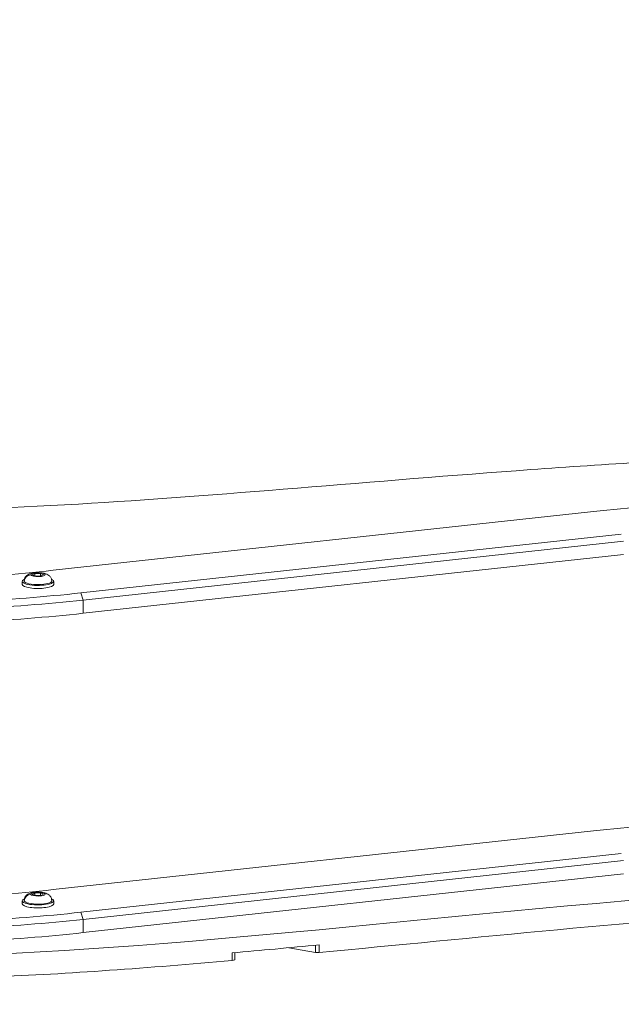
# Model space of a CAD drawing. Units: millimetres. Extents: x -480 to 30044, y 14 to 8249.
# Drawn here: x 2667 to 2973, y 366 to 867 of the extents above; entities that cross this region are included whole.
import ezdxf

# ---------------------------------------------------------------- set-up
doc = ezdxf.new("R2010")
doc.units = ezdxf.units.MM
doc.styles.get("Standard").update_dxf_attribs({"font": 'arial.ttf'})
doc.dimstyles.new('ISO-25', dxfattribs={"dimtxt": 2.5, "dimasz": 2.5, "dimexe": 1.25, "dimexo": 0.625, "dimtad": 1, "dimtxsty": 'Standard', "dimcen": 2.5, "dimadec": 0, "dimazin": 0, "dimtfac": 1, "dimtmove": 0, "dimatfit": 3, "dimfxl": 1, "dimarcsym": 0})

# ---------------------------------------------------------------- blocks, each defined once
blk = doc.blocks.new('*D2')
at = {"color": 0, "lineweight": -2, "transparency": 16777216}
for p, q in [((-13.87, 7774.94), (-75.12, 7774.94)), ((-73.87, 7594.94), (-73.87, 194.12)), ((-13.87, 14.12), (-75.12, 14.12))]:
    blk.add_line(p, q, dxfattribs=at)
at = {"color": 0, "transparency": 16777216}
for points in [[(-103.87, 7594.94), (-43.87, 7594.94), (-73.87, 7774.94)], [(-103.87, 194.12), (-43.87, 194.12), (-73.87, 14.12)]]:
    blk.add_solid(points, dxfattribs=at)
at = {"layer": 'Defpoints', "color": 0, "transparency": 16777216}
for p in [(7452.79, 7774.94), (-73.87, 14.12), (3371.05, 14.12)]:
    blk.add_point(p, dxfattribs=at)
at = {"color": 0, "lineweight": 9, "transparency": 16777216, "insert": (-296.26, 3894.53), "char_height": 280, "attachment_point": 5, "rotation": 90}
blk.add_mtext('775', dxfattribs=at)

msp = doc.modelspace()

# ---------------------------------------------------------------- linework, layer by layer
at = {"color": 0, "linetype": 'Continuous', "lineweight": 0}
for p, q in [((2684.066, 587.086), (2958.869, 616.999)), ((2973.028, 605.49), (2698.225, 575.576)), ((2699.388, 571.963), (2974.191, 601.876)), ((2699.388, 565.201), (2974.191, 595.115)), ((2668.371, 579.909), (2668.371, 581.455)), ((2669.371, 581.6), (2669.371, 581.455)), ((2673.496, 584.767), (2674.704, 585.446)), ((2675.163, 584.157), (2673.496, 584.767)), ((2674.704, 585.446), (2677.579, 585.514)), ((2674.704, 584.325), (2674.704, 585.446)), ((2678.038, 584.226), (2675.163, 584.157)), ((2677.579, 585.514), (2679.246, 584.904)), ((2677.579, 584.215), (2677.579, 585.514)), ((2679.246, 584.904), (2678.038, 584.226)), ((2683.371, 581.6), (2683.371, 581.455)), ((2684.371, 579.909), (2684.371, 581.455)), ((2699.388, 571.963), (2698.225, 575.576)), ((2699.388, 565.201), (2699.388, 571.963)), ((2684.066, 424.581), (2958.869, 454.494)), ((2973.028, 442.985), (2698.225, 413.071)), ((2699.388, 409.458), (2974.191, 439.371)), ((2699.388, 402.696), (2974.191, 432.61)), ((2673.496, 422.194), (2674.704, 422.872)), ((2675.163, 421.584), (2673.496, 422.194)), ((2674.704, 422.872), (2677.579, 422.941)), ((2674.704, 421.752), (2674.704, 422.872)), ((2678.038, 421.652), (2675.163, 421.584)), ((2677.579, 422.941), (2679.246, 422.331)), ((2677.579, 421.641), (2677.579, 422.941)), ((2679.246, 422.331), (2678.038, 421.652)), ((2668.371, 417.336), (2668.371, 418.882)), ((2669.371, 419.026), (2669.371, 418.882)), ((2683.371, 419.026), (2683.371, 418.882)), ((2684.371, 417.336), (2684.371, 418.882)), ((2699.388, 409.458), (2698.225, 413.071)), ((2699.388, 402.696), (2699.388, 409.458)), ((2817.553, 396.285), (2817.553, 392.649)), ((2819.359, 392.592), (2819.359, 396.456)), ((2775.087, 392.391), (2775.087, 388.528)), ((2776.44, 389.018), (2776.44, 392.511)), ((2817.553, 392.649), (2804.012, 395.015))]:
    msp.add_line(p, q, dxfattribs=at)
at = {"color": 0, "linetype": 'Continuous', "lineweight": 0, "extrusion": (0, 0, -1)}
for centre, major_axis, ratio, start_param, end_param in [((3074.013, 546.142), (297, 0), 0.258819, -1.9689184, -1.5707963), ((2676.371, 581.455), (8, 0), 0.258819, -0.0918809, 3.6764036), ((2672.736, 581.513), (-3.156, -1.124), 0.9618515, 0.329908, 1.9007043), ((2676.371, 584.836), (3.65, 0), 0.258819, -3.2334736, 3.0497117), ((2676.371, 581.455), (8, 0), 0.258819, -0.534811, -0.0918809), ((2676.371, 579.909), (8, 0), 0.258819, 0, 3.1415927), ((2583.082, 646.434), (-297, 0), 0.258819, -1.9689184, -1.5707963), ((3074.013, 383.637), (297, 0), 0.258819, -1.9689184, -1.5707963), ((2672.736, 418.94), (-3.156, -1.124), 0.9618515, 0.329908, 1.9007043), ((2676.371, 422.262), (3.65, 0), 0.258819, -3.2334736, 3.0497117), ((2676.371, 418.882), (8, 0), 0.258819, -0.0918809, 3.6764036), ((2676.371, 417.336), (8, 0), 0.258819, 0, 3.1415927), ((2676.371, 418.882), (8, 0), 0.258819, -0.534811, -0.0918809), ((2583.082, 483.929), (-297, 0), 0.258819, -1.9689184, -1.5707963)]:
    msp.add_ellipse(centre, major_axis=major_axis, ratio=ratio, start_param=start_param, end_param=end_param, dxfattribs=at)
at = {"color": 0, "linetype": 'Continuous', "lineweight": 0}
for centre, major_axis, start_param, end_param in [((2566.596, 659.375), (303, 0), -1.5707963, -1.1726743), ((2676.371, 581.6), (-7, 0), 0, 0.0918809), ((2676.371, 581.6), (-7, 0), 0.0918809, 3.1415927), ((2583.082, 643.536), (300, 0), -1.5707963, -1.1726743), ((2583.082, 636.774), (300, 0), -1.5707963, -1.1726743), ((2566.596, 496.87), (303, 0), -1.5707963, -1.1726743), ((2676.371, 419.026), (-7, 0), 0, 0.0918809), ((2676.371, 419.026), (-7, 0), 0.0918809, 3.1415927), ((2583.082, 481.031), (300, 0), -1.5707963, -1.1726743), ((2583.082, 474.269), (300, 0), -1.5707963, -1.1726743)]:
    msp.add_ellipse(centre, major_axis=major_axis, ratio=0.258819, start_param=start_param, end_param=end_param, dxfattribs=at)
for points, knots in [([(3133.242, 633.447), (3133.081, 634.427), (3132.489, 635.4), (3130.252, 637.492), (3128.424, 638.588), (3122.68, 641.04), (3118.269, 642.293), (3107.836, 644.294), (3101.912, 645.022), (3088.278, 645.92), (3082.744, 645.847), (3075.029, 645.742), (3070.826, 645.667), (3059.111, 645.414), (3051.593, 645.2), (3005.118, 643.615), (2964.585, 641.059), (2847.496, 632.534), (2766.742, 624.874), (2657.61, 618.461), (2629.883, 617.734), (2539.033, 617.919), (2486.459, 621.037), (2371.556, 616.481), (2327.388, 613.533), (2241.714, 604.632), (2211.597, 601.012), (2179.16, 596.768), (2175.782, 596.321), (2169.899, 595.537), (2167.099, 595.161), (2159.233, 593.592), (2155.497, 592.557), (2152.481, 591.388)], [-237.2111207, -237.2111207, -237.2111207, -237.2111207, -236.0685241, -236.0685241, -234.6865963, -234.6865963, -232.7333507, -232.7333507, -230.7776015, -230.7776015, -228.4979076, -228.4979076, -225.7683393, -225.7683393, -220.8759156, -220.8759156, -195.3719178, -195.3719178, -141.1963013, -141.1963013, -110.5195432, -110.5195432, -51.6220487, -51.6220487, -23.2300447, -23.2300447, -7.7326228, -7.7326228, -5.9271894, -5.9271894, -4.582041, -4.582041, -2.9482425, -2.9482425, -2.9482425, -2.9482425]), ([(2669.371, 581.6), (2669.371, 581.995), (2669.44, 582.388), (2669.679, 583.111), (2669.854, 583.43), (2670.267, 584.021), (2670.509, 584.259), (2671.062, 584.723), (2671.358, 584.894), (2672.174, 585.302), (2672.649, 585.441), (2673.885, 585.734), (2674.659, 585.828), (2676.053, 585.902), (2676.655, 585.902), (2677.836, 585.842), (2678.413, 585.783), (2679.632, 585.572), (2680.247, 585.43), (2681.251, 584.969), (2681.577, 584.797), (2682.118, 584.361), (2682.297, 584.196), (2682.746, 583.672), (2683.025, 583.246), (2683.308, 582.358), (2683.371, 581.98), (2683.371, 581.6)], [1.6626773, 1.6626773, 1.6626773, 1.6626773, 1.7481264, 1.7481264, 1.8418725, 1.8418725, 1.9621938, 1.9621938, 2.1405021, 2.1405021, 2.4929877, 2.4929877, 3.0318326, 3.0318326, 3.4276127, 3.4276127, 3.8228898, 3.8228898, 4.2906599, 4.2906599, 4.49343, 4.49343, 4.5861739, 4.5861739, 4.7221519, 4.7221519, 4.8042699, 4.8042699, 4.8042699, 4.8042699]), ([(2216.68, 388.444), (2247.078, 390.993), (2284.153, 393.914), (2322.149, 394.869), (2420.934, 397.354), (2525.944, 386.555), (2653.399, 391.758), (2780.878, 396.962), (2947.882, 420.588), (3133.288, 429.995), (3133.288, 434.565)], [-45606.7303102, -45606.7303102, -45606.7303102, -45606.7303102, -39281.0136238, -39281.0136238, -39281.0136238, -22835.1698494, -22835.1698494, -22835.1698494, -6386.2745198, -4513.176129, -4513.176129, -4513.176129, -4513.176129]), ([(2669.371, 419.026), (2669.371, 419.422), (2669.44, 419.815), (2669.679, 420.538), (2669.854, 420.857), (2670.267, 421.448), (2670.509, 421.686), (2671.062, 422.15), (2671.358, 422.32), (2672.174, 422.728), (2672.649, 422.868), (2673.885, 423.161), (2674.659, 423.255), (2676.053, 423.329), (2676.655, 423.329), (2677.836, 423.269), (2678.413, 423.209), (2679.632, 422.998), (2680.247, 422.857), (2681.251, 422.396), (2681.577, 422.223), (2682.118, 421.787), (2682.297, 421.622), (2682.746, 421.098), (2683.025, 420.673), (2683.308, 419.785), (2683.371, 419.407), (2683.371, 419.026)], [1.6626773, 1.6626773, 1.6626773, 1.6626773, 1.7481264, 1.7481264, 1.8418725, 1.8418725, 1.9621938, 1.9621938, 2.1405021, 2.1405021, 2.4929877, 2.4929877, 3.0318326, 3.0318326, 3.4276127, 3.4276127, 3.8228898, 3.8228898, 4.2906599, 4.2906599, 4.49343, 4.49343, 4.5861739, 4.5861739, 4.7221519, 4.7221519, 4.8042699, 4.8042699, 4.8042699, 4.8042699]), ([(2775.087, 392.391), (2782.429, 393.039), (2789.772, 393.702), (2804.512, 395.058), (2811.954, 395.754), (2819.359, 396.456)], [0.000001, 0.000001, 0.000001, 0.000001, 2.3269128, 2.3269128, 4.6942261, 4.6942261, 4.6942261, 4.6942261]), ([(2627.533, 379.314), (2636.053, 379.529), (2644.674, 379.811), (2691.976, 381.742), (2732.609, 384.782), (2775.087, 388.528)], [-35.2938626, -35.2938626, -35.2938626, -35.2938626, -33.9714521, -33.9714521, -28.1247692, -28.1247692, -28.1247692, -28.1247692]), ([(2775.087, 388.528), (2775.655, 388.578), (2776.123, 388.698), (2776.325, 388.844), (2776.402, 388.899), (2776.44, 388.959), (2776.44, 389.018)], [0, 0, 0, 0, 0.18053443, 0.18053443, 0.18053443, 0.24905563, 0.24905563, 0.24905563, 0.24905563])]:
    msp.add_open_spline(points, degree=3, knots=knots, dxfattribs=at)
for points in [[(2819.359, 392.592), (2897.404, 399.98), (2981.098, 408.784), (3069.24, 414.672)], [(2817.553, 392.649), (2818.075, 392.558), (2818.768, 392.536), (2819.359, 392.592)]]:
    msp.add_open_spline(points, degree=3, dxfattribs=at)

# ---------------------------------------------------------------- dimensions: what is measured, and where the dimension line sits
at = {"lineweight": 9}
dim = msp.add_linear_dim(base=(-73.873, 14.124), p1=(7452.791, 7774.944), p2=(3371.052, 14.124), angle=90, text='775', dimstyle='ISO-25', override={"dimtxt": 280, "dimasz": 180, "dimgap": 80, "dimtad": 2, "dimfxl": 60, "dimfxlon": 1}, dxfattribs=at)
dim.commit()
dim.dimension.update_dxf_attribs({"geometry": '*D2', "text_midpoint": (-296.26, 3894.534)})

doc.saveas('drawing.dxf')
